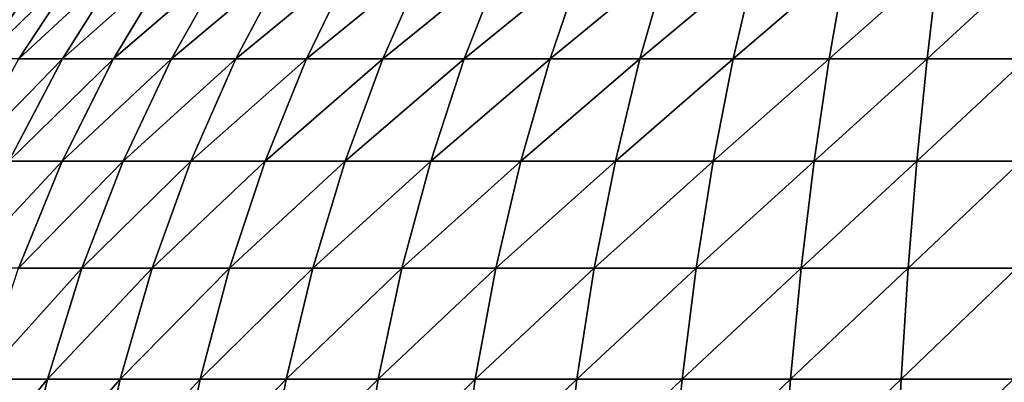
# Model space of a CAD drawing. Extents: x -225 to 225, y -198 to 198.
# Drawn here: x -173 to -168, y 118 to 121 of the extents above; entities that cross this region are included whole.
import ezdxf

# ---------------------------------------------------------------- set-up
doc = ezdxf.new("R2010")
doc.units = 0
doc.layers.add('L3', color=7, linetype='CONTINUOUS')

msp = doc.modelspace()

# ---------------------------------------------------------------- linework, layer by layer
at = {"layer": 'L3', "color": 250}
for points in [[(-192.5, 197.5, 83), (-197.5, -192.5, 83), (192.5, 197.5, 83)], [(197.5, -192.5, 83), (192.5, 197.5, 83), (-197.5, -192.5, 83)], [(-172.9951, 121.0122, 7.00231), (-173.4187, 120.4621, 7.01545), (-173.4814, 120.5192, 7.57837)], [(-173.1868, 120.7497, 6.88899), (-173.4187, 120.4621, 7.01545), (-172.9951, 121.0122, 7.00231)], [(-173.4102, 120.2895, 6.38099), (-173.1868, 120.7497, 6.88899), (-173.0372, 120.8277, 6.47394)], [(-173.2538, 120.2895, 5.84842), (-173.4102, 120.2895, 6.38099), (-172.8898, 120.8277, 5.97194)], [(-172.8898, 120.8277, 5.97194), (-173.4102, 120.2895, 6.38099), (-173.0372, 120.8277, 6.47394)], [(-173.0539, 120.2895, 5.33063), (-173.2538, 120.2895, 5.84842), (-172.7013, 120.8277, 5.48388)], [(-172.7013, 120.8277, 5.48388), (-173.2538, 120.2895, 5.84842), (-172.8898, 120.8277, 5.97194)], [(-172.8117, 120.2895, 4.83118), (-173.0539, 120.2895, 5.33063), (-172.473, 120.8277, 5.01311)], [(-172.473, 120.8277, 5.01311), (-173.0539, 120.2895, 5.33063), (-172.7013, 120.8277, 5.48388)], [(-172.529, 120.2895, 4.35351), (-172.8117, 120.2895, 4.83118), (-172.2065, 120.8277, 4.56286)], [(-172.2065, 120.8277, 4.56286), (-172.8117, 120.2895, 4.83118), (-172.473, 120.8277, 5.01311)], [(-172.2077, 120.2895, 3.90088), (-172.529, 120.2895, 4.35351), (-171.9037, 120.8277, 4.13622)], [(-171.9037, 120.8277, 4.13622), (-172.529, 120.2895, 4.35351), (-172.2065, 120.8277, 4.56286)], [(-171.85, 120.2895, 3.47642), (-172.2077, 120.2895, 3.90088), (-171.5665, 120.8277, 3.73613)], [(-171.5665, 120.8277, 3.73613), (-172.2077, 120.2895, 3.90088), (-171.9037, 120.8277, 4.13622)], [(-171.4584, 120.2895, 3.08304), (-171.85, 120.2895, 3.47642), (-171.1974, 120.8277, 3.36533)], [(-171.1974, 120.8277, 3.36533), (-171.85, 120.2895, 3.47642), (-171.5665, 120.8277, 3.73613)], [(-171.0356, 120.2895, 2.72344), (-171.4584, 120.2895, 3.08304), (-170.7989, 120.8277, 3.02638)], [(-170.7989, 120.8277, 3.02638), (-171.4584, 120.2895, 3.08304), (-171.1974, 120.8277, 3.36533)], [(-170.5844, 120.2895, 2.4001), (-171.0356, 120.2895, 2.72344), (-170.3736, 120.8277, 2.7216)], [(-170.3736, 120.8277, 2.7216), (-171.0356, 120.2895, 2.72344), (-170.7989, 120.8277, 3.02638)], [(-170.1081, 120.2895, 2.11523), (-170.5844, 120.2895, 2.4001), (-169.9246, 120.8277, 2.45309)], [(-169.9246, 120.8277, 2.45309), (-170.5844, 120.2895, 2.4001), (-170.3736, 120.8277, 2.7216)], [(-169.6097, 120.2895, 1.87079), (-170.1081, 120.2895, 2.11523), (-169.4549, 120.8277, 2.22268)], [(-169.4549, 120.8277, 2.22268), (-170.1081, 120.2895, 2.11523), (-169.9246, 120.8277, 2.45309)], [(-169.0928, 120.2895, 1.66847), (-169.6097, 120.2895, 1.87079), (-168.9677, 120.8277, 2.03197)], [(-168.9677, 120.8277, 2.03197), (-169.6097, 120.2895, 1.87079), (-169.4549, 120.8277, 2.22268)], [(-168.561, 120.2895, 1.50964), (-169.0928, 120.2895, 1.66847), (-168.4663, 120.8277, 1.88227)], [(-168.4663, 120.8277, 1.88227), (-169.0928, 120.2895, 1.66847), (-168.9677, 120.8277, 2.03197)], [(-168.0178, 120.2895, 1.39541), (-168.561, 120.2895, 1.50964), (-167.9544, 120.8277, 1.77459)], [(-167.9544, 120.8277, 1.77459), (-168.561, 120.2895, 1.50964), (-168.4663, 120.8277, 1.88227)], [(-167.467, 120.2895, 1.32655), (-168.0178, 120.2895, 1.39541), (-167.4352, 120.8277, 1.70969)], [(-167.4352, 120.8277, 1.70969), (-168.0178, 120.2895, 1.39541), (-167.9544, 120.8277, 1.77459)], [(-173.1101, 119.7213, 4.67091), (-173.3645, 119.7213, 5.19562), (-172.8117, 120.2895, 4.83118)], [(-172.8117, 120.2895, 4.83118), (-173.3645, 119.7213, 5.19562), (-173.0539, 120.2895, 5.33063)], [(-172.8131, 119.7213, 4.16908), (-173.1101, 119.7213, 4.67091), (-172.529, 120.2895, 4.35351)], [(-172.529, 120.2895, 4.35351), (-173.1101, 119.7213, 4.67091), (-172.8117, 120.2895, 4.83118)], [(-172.4755, 119.7213, 3.69356), (-172.8131, 119.7213, 4.16908), (-172.2077, 120.2895, 3.90088)], [(-172.2077, 120.2895, 3.90088), (-172.8131, 119.7213, 4.16908), (-172.529, 120.2895, 4.35351)], [(-172.0998, 119.7213, 3.24764), (-172.4755, 119.7213, 3.69356), (-171.85, 120.2895, 3.47642)], [(-171.85, 120.2895, 3.47642), (-172.4755, 119.7213, 3.69356), (-172.2077, 120.2895, 3.90088)], [(-171.6883, 119.7213, 2.83436), (-172.0998, 119.7213, 3.24764), (-171.4584, 120.2895, 3.08304)], [(-171.4584, 120.2895, 3.08304), (-172.0998, 119.7213, 3.24764), (-171.85, 120.2895, 3.47642)], [(-171.2441, 119.7213, 2.45657), (-171.6883, 119.7213, 2.83436), (-171.0356, 120.2895, 2.72344)], [(-171.0356, 120.2895, 2.72344), (-171.6883, 119.7213, 2.83436), (-171.4584, 120.2895, 3.08304)], [(-170.7702, 119.7213, 2.11688), (-171.2441, 119.7213, 2.45657), (-170.5844, 120.2895, 2.4001)], [(-170.5844, 120.2895, 2.4001), (-171.2441, 119.7213, 2.45657), (-171.0356, 120.2895, 2.72344)], [(-170.2697, 119.7213, 1.8176), (-170.7702, 119.7213, 2.11688), (-170.1081, 120.2895, 2.11523)], [(-170.1081, 120.2895, 2.11523), (-170.7702, 119.7213, 2.11688), (-170.5844, 120.2895, 2.4001)], [(-169.7461, 119.7213, 1.5608), (-170.2697, 119.7213, 1.8176), (-169.6097, 120.2895, 1.87079)], [(-169.6097, 120.2895, 1.87079), (-170.2697, 119.7213, 1.8176), (-170.1081, 120.2895, 2.11523)], [(-169.2031, 119.7213, 1.34824), (-169.7461, 119.7213, 1.5608), (-169.0928, 120.2895, 1.66847)], [(-169.0928, 120.2895, 1.66847), (-169.7461, 119.7213, 1.5608), (-169.6097, 120.2895, 1.87079)], [(-168.6444, 119.7213, 1.18138), (-169.2031, 119.7213, 1.34824), (-168.561, 120.2895, 1.50964)], [(-168.561, 120.2895, 1.50964), (-169.2031, 119.7213, 1.34824), (-169.0928, 120.2895, 1.66847)], [(-168.0737, 119.7213, 1.06137), (-168.6444, 119.7213, 1.18138), (-168.0178, 120.2895, 1.39541)], [(-168.0178, 120.2895, 1.39541), (-168.6444, 119.7213, 1.18138), (-168.561, 120.2895, 1.50964)], [(-167.4951, 119.7213, 0.98903), (-168.0737, 119.7213, 1.06137), (-167.467, 120.2895, 1.32655)], [(-167.467, 120.2895, 1.32655), (-168.0737, 119.7213, 1.06137), (-168.0178, 120.2895, 1.39541)], [(-173.0568, 119.1271, 4.01084), (-173.3661, 119.1271, 4.5334), (-172.8131, 119.7213, 4.16908)], [(-172.8131, 119.7213, 4.16908), (-173.3661, 119.1271, 4.5334), (-173.1101, 119.7213, 4.67091)], [(-172.7053, 119.1271, 3.51568), (-173.0568, 119.1271, 4.01084), (-172.4755, 119.7213, 3.69356)], [(-172.4755, 119.7213, 3.69356), (-173.0568, 119.1271, 4.01084), (-172.8131, 119.7213, 4.16908)], [(-172.314, 119.1271, 3.05134), (-172.7053, 119.1271, 3.51568), (-172.0998, 119.7213, 3.24764)], [(-172.0998, 119.7213, 3.24764), (-172.7053, 119.1271, 3.51568), (-172.4755, 119.7213, 3.69356)], [(-171.8856, 119.1271, 2.62099), (-172.314, 119.1271, 3.05134), (-171.6883, 119.7213, 2.83436)], [(-171.6883, 119.7213, 2.83436), (-172.314, 119.1271, 3.05134), (-172.0998, 119.7213, 3.24764)], [(-171.4231, 119.1271, 2.2276), (-171.8856, 119.1271, 2.62099), (-171.2441, 119.7213, 2.45657)], [(-171.2441, 119.7213, 2.45657), (-171.8856, 119.1271, 2.62099), (-171.6883, 119.7213, 2.83436)], [(-170.9295, 119.1271, 1.87387), (-171.4231, 119.1271, 2.2276), (-170.7702, 119.7213, 2.11688)], [(-170.7702, 119.7213, 2.11688), (-171.4231, 119.1271, 2.2276), (-171.2441, 119.7213, 2.45657)], [(-170.4084, 119.1271, 1.56223), (-170.9295, 119.1271, 1.87387), (-170.2697, 119.7213, 1.8176)], [(-170.2697, 119.7213, 1.8176), (-170.9295, 119.1271, 1.87387), (-170.7702, 119.7213, 2.11688)], [(-169.8632, 119.1271, 1.29482), (-170.4084, 119.1271, 1.56223), (-169.7461, 119.7213, 1.5608)], [(-169.7461, 119.7213, 1.5608), (-170.4084, 119.1271, 1.56223), (-170.2697, 119.7213, 1.8176)], [(-169.2977, 119.1271, 1.07348), (-169.8632, 119.1271, 1.29482), (-169.2031, 119.7213, 1.34824)], [(-169.2031, 119.7213, 1.34824), (-169.8632, 119.1271, 1.29482), (-169.7461, 119.7213, 1.5608)], [(-168.7159, 119.1271, 0.89973), (-169.2977, 119.1271, 1.07348), (-168.6444, 119.7213, 1.18138)], [(-168.6444, 119.7213, 1.18138), (-169.2977, 119.1271, 1.07348), (-169.2031, 119.7213, 1.34824)], [(-168.1217, 119.1271, 0.77477), (-168.7159, 119.1271, 0.89973), (-168.0737, 119.7213, 1.06137)], [(-168.0737, 119.7213, 1.06137), (-168.7159, 119.1271, 0.89973), (-168.6444, 119.7213, 1.18138)], [(-167.5192, 119.1271, 0.69944), (-168.1217, 119.1271, 0.77477), (-167.4951, 119.7213, 0.98903)], [(-167.4951, 119.7213, 0.98903), (-168.1217, 119.1271, 0.77477), (-168.0737, 119.7213, 1.06137)], [(-172.8955, 118.511, 3.36846), (-173.2585, 118.511, 3.87987), (-172.7053, 119.1271, 3.51568)], [(-172.7053, 119.1271, 3.51568), (-173.2585, 118.511, 3.87987), (-173.0568, 119.1271, 4.01084)], [(-172.4914, 118.511, 2.88886), (-172.8955, 118.511, 3.36846), (-172.314, 119.1271, 3.05134)], [(-172.314, 119.1271, 3.05134), (-172.8955, 118.511, 3.36846), (-172.7053, 119.1271, 3.51568)], [(-172.0489, 118.511, 2.44439), (-172.4914, 118.511, 2.88886), (-171.8856, 119.1271, 2.62099)], [(-171.8856, 119.1271, 2.62099), (-172.4914, 118.511, 2.88886), (-172.314, 119.1271, 3.05134)], [(-171.5712, 118.511, 2.03808), (-172.0489, 118.511, 2.44439), (-171.4231, 119.1271, 2.2276)], [(-171.4231, 119.1271, 2.2276), (-172.0489, 118.511, 2.44439), (-171.8856, 119.1271, 2.62099)], [(-171.0614, 118.511, 1.67274), (-171.5712, 118.511, 2.03808), (-170.9295, 119.1271, 1.87387)], [(-170.9295, 119.1271, 1.87387), (-171.5712, 118.511, 2.03808), (-171.4231, 119.1271, 2.2276)], [(-170.5231, 118.511, 1.35087), (-171.0614, 118.511, 1.67274), (-170.4084, 119.1271, 1.56223)], [(-170.4084, 119.1271, 1.56223), (-171.0614, 118.511, 1.67274), (-170.9295, 119.1271, 1.87387)], [(-169.9601, 118.511, 1.07468), (-170.5231, 118.511, 1.35087), (-169.8632, 119.1271, 1.29482)], [(-169.8632, 119.1271, 1.29482), (-170.5231, 118.511, 1.35087), (-170.4084, 119.1271, 1.56223)], [(-169.376, 118.511, 0.84608), (-169.9601, 118.511, 1.07468), (-169.2977, 119.1271, 1.07348)], [(-169.2977, 119.1271, 1.07348), (-169.9601, 118.511, 1.07468), (-169.8632, 119.1271, 1.29482)], [(-168.7751, 118.511, 0.66662), (-169.376, 118.511, 0.84608), (-168.7159, 119.1271, 0.89973)], [(-168.7159, 119.1271, 0.89973), (-169.376, 118.511, 0.84608), (-169.2977, 119.1271, 1.07348)], [(-168.1614, 118.511, 0.53755), (-168.7751, 118.511, 0.66662), (-168.1217, 119.1271, 0.77477)], [(-168.1217, 119.1271, 0.77477), (-168.7751, 118.511, 0.66662), (-168.7159, 119.1271, 0.89973)], [(-167.5391, 118.511, 0.45975), (-168.1614, 118.511, 0.53755), (-167.5192, 119.1271, 0.69944)], [(-167.5192, 119.1271, 0.69944), (-168.1614, 118.511, 0.53755), (-168.1217, 119.1271, 0.77477)], [(-173.0448, 117.8771, 3.25289), (-173.4169, 117.8771, 3.77706), (-172.8955, 118.511, 3.36846)], [(-172.8955, 118.511, 3.36846), (-173.4169, 117.8771, 3.77706), (-173.2585, 118.511, 3.87987)], [(-172.6306, 117.8771, 2.76133), (-173.0448, 117.8771, 3.25289), (-172.4914, 118.511, 2.88886)], [(-172.4914, 118.511, 2.88886), (-173.0448, 117.8771, 3.25289), (-172.8955, 118.511, 3.36846)], [(-172.1771, 117.8771, 2.30576), (-172.6306, 117.8771, 2.76133), (-172.0489, 118.511, 2.44439)], [(-172.0489, 118.511, 2.44439), (-172.6306, 117.8771, 2.76133), (-172.4914, 118.511, 2.88886)], [(-171.6874, 117.8771, 1.88932), (-172.1771, 117.8771, 2.30576), (-171.5712, 118.511, 2.03808)], [(-171.5712, 118.511, 2.03808), (-172.1771, 117.8771, 2.30576), (-172.0489, 118.511, 2.44439)], [(-171.1649, 117.8771, 1.51486), (-171.6874, 117.8771, 1.88932), (-171.0614, 118.511, 1.67274)], [(-171.0614, 118.511, 1.67274), (-171.6874, 117.8771, 1.88932), (-171.5712, 118.511, 2.03808)], [(-170.6132, 117.8771, 1.18496), (-171.1649, 117.8771, 1.51486), (-170.5231, 118.511, 1.35087)], [(-170.5231, 118.511, 1.35087), (-171.1649, 117.8771, 1.51486), (-171.0614, 118.511, 1.67274)], [(-170.0361, 117.8771, 0.90188), (-170.6132, 117.8771, 1.18496), (-169.9601, 118.511, 1.07468)], [(-169.9601, 118.511, 1.07468), (-170.6132, 117.8771, 1.18496), (-170.5231, 118.511, 1.35087)], [(-169.4375, 117.8771, 0.66757), (-170.0361, 117.8771, 0.90188), (-169.376, 118.511, 0.84608)], [(-169.376, 118.511, 0.84608), (-170.0361, 117.8771, 0.90188), (-169.9601, 118.511, 1.07468)], [(-168.8216, 117.8771, 0.48364), (-169.4375, 117.8771, 0.66757), (-168.7751, 118.511, 0.66662)], [(-168.7751, 118.511, 0.66662), (-169.4375, 117.8771, 0.66757), (-169.376, 118.511, 0.84608)], [(-168.1926, 117.8771, 0.35135), (-168.8216, 117.8771, 0.48364), (-168.1614, 118.511, 0.53755)], [(-168.1614, 118.511, 0.53755), (-168.8216, 117.8771, 0.48364), (-168.7751, 118.511, 0.66662)], [(-167.5547, 117.8771, 0.27161), (-168.1926, 117.8771, 0.35135), (-167.5391, 118.511, 0.45975)], [(-167.5391, 118.511, 0.45975), (-168.1926, 117.8771, 0.35135), (-168.1614, 118.511, 0.53755)]]:
    msp.add_3dface(points, dxfattribs=at)

doc.saveas('drawing.dxf')
